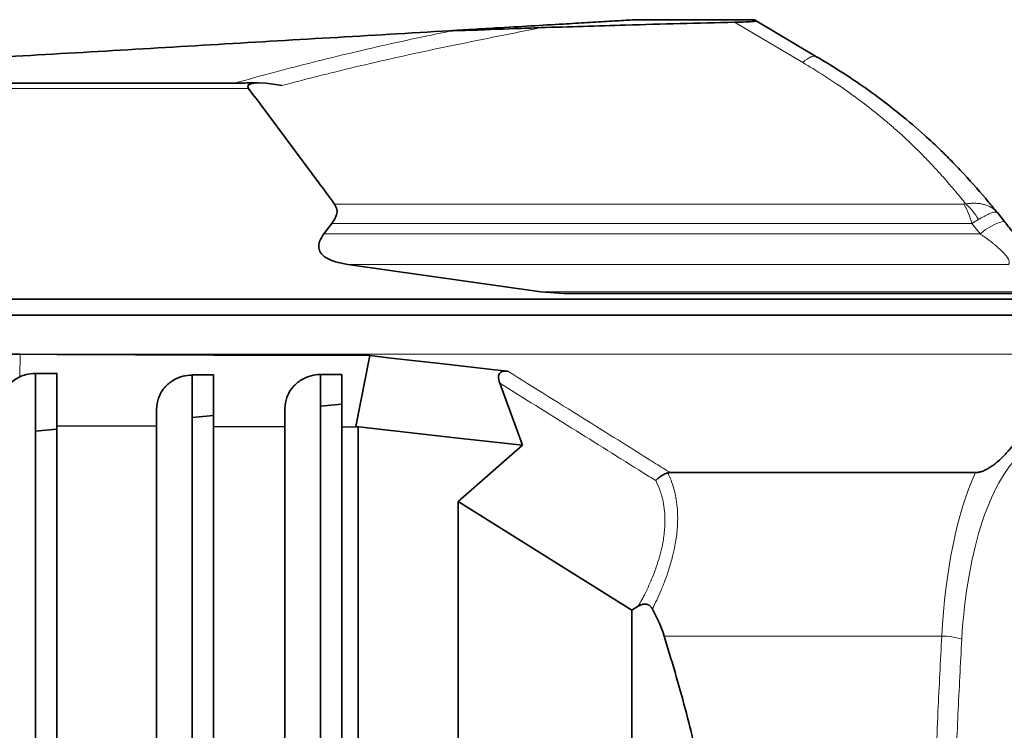
# Model space of a CAD drawing. Units: millimetres. Extents: x 157 to 7540, y 255 to 4816.
# Drawn here: x 5079 to 5217, y 1201 to 1301 of the extents above; entities that cross this region are included whole.
import ezdxf

# ---------------------------------------------------------------- set-up
doc = ezdxf.new("R2010")
doc.units = ezdxf.units.MM

msp = doc.modelspace()

# ---------------------------------------------------------------- linework, layer by layer
at = {"color": 7, "linetype": 'Continuous', "lineweight": 35}
for p, q in [((5182.18, 1301.07), (5165.68, 1301.07)), ((5182.48, 1300.89), (5190.94, 1295.88)), ((5139.47, 1299.52), (5139.94, 1299.55)), ((5139.9, 1299.52), (5139.47, 1299.52)), ((5139.9, 1299.52), (5141.66, 1299.55)), ((5141.66, 1299.55), (5139.94, 1299.55)), ((5109.27, 1292.15), (5014.44, 1292.15)), ((5112.63, 1292.2), (5111.45, 1292.2)), ((5216.29, 1274), (5217.24, 1272.82)), ((5122.97, 1272.5), (5121.84, 1271.01)), ((5125.19, 1266.74), (5152.27, 1262.88)), ((5155.48, 1262.68), (5152.27, 1262.88)), ((5155.48, 1262.68), (5223.74, 1262.68)), ((5224.06, 1261.88), (5031.21, 1261.88)), ((5224.88, 1259.6), (5031.21, 1259.6)), ((5031.21, 1254.32), (5079.23, 1254.13)), ((5079.23, 1254.13), (5084.43, 1254.11)), ((5126.32, 1244), (5128.27, 1253.95)), ((5084.39, 1251.47), (5081.39, 1251.46)), ((5081.39, 1251.46), (5081.39, 1060.68)), ((5084.39, 1251.46), (5081.39, 1251.46)), ((5084.39, 1244.09), (5084.39, 1251.47)), ((5103.38, 1251.24), (5106.38, 1251.24)), ((5103.38, 1251.22), (5103.38, 1251.24)), ((5103.38, 1251.22), (5103.38, 1060.91)), ((5106.38, 1244), (5106.38, 1251.24)), ((5124.38, 1251.32), (5121.38, 1251.31)), ((5121.38, 1251.31), (5121.38, 1060.83)), ((5124.38, 1251.31), (5121.38, 1251.31)), ((5124.38, 1243.94), (5124.38, 1251.32)), ((5149.7, 1241.37), (5146.51, 1250.08)), ((5124.38, 1247.12), (5121.38, 1246.86)), ((5098.38, 1246.45), (5098.38, 1244.03)), ((5106.38, 1245.55), (5103.38, 1245.28)), ((5116.38, 1246.53), (5116.38, 1243.97)), ((5084.39, 1243.62), (5081.39, 1243.36)), ((5098.38, 1244.03), (5084.39, 1244.09)), ((5084.39, 1244.09), (5084.39, 1068.05)), ((5098.38, 1068.1), (5098.38, 1244.03)), ((5116.38, 1243.97), (5106.38, 1244)), ((5106.38, 1244), (5106.38, 1068.13)), ((5116.38, 1068.17), (5116.38, 1243.97)), ((5126.63, 1243.93), (5124.38, 1243.94)), ((5124.38, 1243.94), (5124.38, 1068.2)), ((5126.32, 1244), (5126.63, 1243.93)), ((5140.67, 1242.38), (5126.32, 1244)), ((5126.63, 1243.93), (5126.63, 1068.21)), ((5140.67, 1242.38), (5149.7, 1241.37)), ((5140.67, 1233.49), (5149.7, 1241.37)), ((5213.21, 1237.53), (5170.4, 1237.53)), ((5165.04, 1218.25), (5140.67, 1233.49)), ((5140.67, 1233.49), (5140.67, 1078.64)), ((5165.94, 1218.8), (5165.04, 1218.25)), ((5165.04, 1218.25), (5165.04, 1093.88))]:
    msp.add_line(p, q, dxfattribs=at)
at = {"color": 8, "linetype": 'Continuous', "lineweight": 18}
for p, q in [((5188.99, 1295.06), (5179.44, 1300.71)), ((5111.29, 1291.41), (5011.82, 1291.41)), ((5123.35, 1275.2), (5211.61, 1275.2)), ((5211.61, 1275.2), (5211.86, 1275.24)), ((5212.69, 1272.5), (5122.97, 1272.5)), ((5212.69, 1272.5), (5213.65, 1273.04)), ((5213.89, 1271.01), (5212.69, 1272.5)), ((5121.84, 1271.01), (5213.89, 1271.01)), ((5217.85, 1266.74), (5125.19, 1266.74)), ((5152.27, 1262.88), (5223.66, 1262.88)), ((5079.19, 1250.96), (5079.23, 1254.13)), ((5224.03, 1254.13), (5079.23, 1254.13)), ((5208.5, 1214.61), (5169.57, 1214.61))]:
    msp.add_line(p, q, dxfattribs=at)
at = {"color": 8, "linetype": 'Continuous', "lineweight": 18, "flags": 128}
msp.add_lwpolyline([(5188.99, 1295.06), (5189.31, 1295.32), (5189.61, 1295.54), (5189.89, 1295.72), (5190.15, 1295.84), (5190.39, 1295.92), (5190.6, 1295.96), (5190.79, 1295.94), (5190.94, 1295.88)], dxfattribs=at)
at = {"color": 7, "linetype": 'Continuous', "lineweight": 35, "flags": 128}
for points in [[(5084.43, 1254.11), (5106.35, 1254.03), (5128.27, 1253.95)], [(5128.27, 1253.95), (5129.79, 1253.78), (5131.3, 1253.61)], [(5131.3, 1253.61), (5138.56, 1252.79), (5145.82, 1251.97)], [(5145.82, 1251.97), (5146.72, 1251.87), (5147.62, 1251.77)]]:
    msp.add_lwpolyline(points, dxfattribs=at)
at = {"color": 8, "linetype": 'Continuous', "lineweight": 18}
for centre, radius, start, end in [((5203.5, 1270.39), 9.43, 12.9223, 30.6619), ((5205.59, 1268.32), 9.33, 30.3347, 47.8041), ((5219.2, 1265.18), 7.89, 104.4008, 132.2876), ((5208.34, 1204.38), 10.23, 73.1281, 89.0718)]:
    msp.add_arc(centre, radius, start, end, dxfattribs=at)
at = {"color": 7, "linetype": 'Continuous', "lineweight": 35}
for centre, major_axis, ratio, start_param, end_param in [((5119.3, 1289.51), (8.12, -2.28), 0.175827, 2.046839, 3.366634), ((5081.39, 1246.7), (5, 0.23), 0.950701, 1.981833, 3.097097), ((5094.52, 1209.43), (75.87, 0), 0.466308, 0.146886, 0.256422)]:
    msp.add_ellipse(centre, major_axis=major_axis, ratio=ratio, start_param=start_param, end_param=end_param, dxfattribs=at)
at = {"color": 8, "linetype": 'Continuous', "lineweight": 18}
for centre, major_axis, ratio, start_param in [((5223.49, 1209.43), (0, 32.38), 0.380521, 0.279737), ((5220.69, 1209.43), (0, 35.38), 0.348253, 0.652872)]:
    msp.add_ellipse(centre, major_axis=major_axis, ratio=ratio, start_param=start_param, end_param=1.42391, dxfattribs=at)
at = {"color": 7, "linetype": 'Continuous', "lineweight": 35}
for points, knots in [([(5139.94, 1299.55), (5140.69, 1299.59), (5142.2, 1299.68), (5144.1, 1299.8), (5147.04, 1299.97), (5150.93, 1300.2), (5155.11, 1300.44), (5158.82, 1300.66), (5161.91, 1300.85), (5164.35, 1300.99), (5165.31, 1301.05), (5165.68, 1301.07)], [0, 0, 0, 0, 0.058449, 0.117703, 0.177015, 0.347417, 0.517921, 0.650797, 0.783689, 0.916161, 1, 1, 1, 1]), ([(5179.44, 1300.71), (5179.99, 1300.72), (5181.1, 1300.75), (5182.21, 1300.81), (5182.51, 1300.86), (5182.48, 1300.89), (5182.48, 1300.89)], [0, 0, 0, 0, 0.318652, 0.639871, 0.935592, 1, 1, 1, 1]), ([(5182.18, 1301.07), (5182.22, 1301.05), (5182.29, 1301), (5182.42, 1300.93), (5182.48, 1300.89)], [0, 0, 0, 0, 0.4999028, 1, 1, 1, 1]), ([(5014.44, 1292.15), (5033.73, 1293.29), (5064.29, 1295.09), (5105.94, 1297.54), (5128.29, 1298.86), (5139.47, 1299.52)], [0, 0, 0, 0, 0.461137, 0.730543, 1, 1, 1, 1]), ([(5141.66, 1299.55), (5144.02, 1299.64), (5147.67, 1299.79), (5151.08, 1299.9), (5152.29, 1299.95)], [0, 0, 0, 0, 0.647846, 1, 1, 1, 1]), ([(5179.44, 1300.71), (5174.34, 1300.59), (5165.27, 1300.36), (5156.24, 1300.07), (5152.29, 1299.95)], [0, 0, 0, 0, 0.56212, 1, 1, 1, 1]), ([(5190.94, 1295.88), (5190.94, 1295.88), (5191.95, 1295.28), (5193.57, 1294.29), (5195.94, 1292.76), (5198.08, 1291.29), (5200.39, 1289.59), (5203.09, 1287.47), (5205.81, 1285.15), (5208.23, 1282.88), (5210.06, 1281.05), (5212.32, 1278.68), (5214.39, 1276.31), (5215.87, 1274.51), (5216.29, 1274)], [0, 0, 0, 0, 0.000002, 0.097328, 0.156809, 0.236365, 0.316074, 0.401764, 0.533452, 0.630885, 0.70044, 0.771351, 0.935358, 1, 1, 1, 1]), ([(5111.45, 1292.19), (5111.22, 1292.19), (5110.82, 1292.19), (5110.1, 1292.17), (5109.6, 1292.16), (5109.27, 1292.15)], [0, 0, 0, 0, 0.315256, 0.558981, 1, 1, 1, 1]), ([(5111.29, 1291.41), (5114.55, 1287.04), (5118.59, 1281.64), (5122.59, 1276.24), (5123.35, 1275.2)], [0, 0, 0, 0, 0.808535, 1, 1, 1, 1]), ([(5122.97, 1272.5), (5123.17, 1272.81), (5123.58, 1273.42), (5123.79, 1274.39), (5123.48, 1274.96), (5123.35, 1275.2)], [0, 0, 0, 0, 0.358828, 0.721056, 1, 1, 1, 1]), ([(5217.24, 1272.82), (5217.32, 1272.71), (5217.57, 1272.4), (5217.98, 1271.87), (5218.35, 1271.4), (5218.6, 1271.08), (5219.09, 1270.44), (5219.61, 1269.76), (5220.29, 1268.87), (5220.57, 1268.5), (5220.76, 1268.24), (5220.76, 1268.24)], [0, 0, 0, 0, 0.0670177, 0.2012982, 0.3362993, 0.3701805, 0.404036, 0.7470011, 0.8161579, 0.99999, 1, 1, 1, 1]), ([(5125.19, 1266.74), (5124.61, 1266.84), (5123.43, 1267.05), (5122.08, 1267.63), (5121.33, 1268.37), (5121.06, 1269.12), (5121.19, 1270.05), (5121.6, 1270.66), (5121.84, 1271.01)], [0, 0, 0, 0, 0.2118889, 0.426191, 0.543451, 0.6610129, 0.8061225, 1, 1, 1, 1]), ([(5081.39, 1251.46), (5080.94, 1251.42), (5080.15, 1251.37), (5079.48, 1251.08), (5079.19, 1250.96)], [0, 0, 0, 0, 0.566943, 1, 1, 1, 1]), ([(5103.38, 1251.22), (5102.93, 1251.19), (5102.03, 1251.11), (5100.69, 1250.54), (5099.43, 1249.52), (5098.54, 1248.07), (5098.44, 1246.97), (5098.38, 1246.45)], [0, 0, 0, 0, 0.144436, 0.28823, 0.488265, 0.759635, 1, 1, 1, 1]), ([(5121.38, 1251.31), (5120.93, 1251.27), (5120.03, 1251.19), (5118.69, 1250.62), (5117.43, 1249.6), (5116.54, 1248.15), (5116.44, 1247.05), (5116.38, 1246.53)], [0, 0, 0, 0, 0.144436, 0.28823, 0.488265, 0.759635, 1, 1, 1, 1]), ([(5146.51, 1250.08), (5146.4, 1250.42), (5146.27, 1250.83), (5146.4, 1251.34), (5146.54, 1251.54), (5146.73, 1251.67), (5146.98, 1251.76), (5147.29, 1251.79), (5147.51, 1251.77), (5147.62, 1251.77)], [0, 0, 0, 0, 0.452573, 0.566748, 0.655583, 0.726169, 0.79679, 0.895346, 1, 1, 1, 1]), ([(5213.21, 1237.53), (5213.32, 1237.54), (5213.6, 1237.55), (5214.05, 1237.67), (5214.53, 1237.86), (5214.99, 1238.1), (5215.51, 1238.43), (5216.11, 1238.87), (5216.61, 1239.31), (5216.98, 1239.66), (5217.2, 1239.89), (5217.52, 1240.22), (5217.91, 1240.65), (5218.28, 1241.1), (5218.6, 1241.52), (5218.83, 1241.84), (5219.03, 1242.15), (5219.29, 1242.59), (5219.41, 1242.96), (5219.51, 1243.25)], [0, 0, 0, 0, 0.020804, 0.053463, 0.097227, 0.145188, 0.194845, 0.277446, 0.380669, 0.418416, 0.456163, 0.494012, 0.5842, 0.670522, 0.712146, 0.789713, 0.825624, 0.861536, 1, 1, 1, 1]), ([(5168.38, 1236.42), (5168.38, 1236.42), (5168.45, 1236.5), (5168.59, 1236.64), (5168.81, 1236.82), (5169.01, 1236.97), (5169.21, 1237.1), (5169.41, 1237.22), (5169.67, 1237.35), (5169.89, 1237.43), (5170.03, 1237.48), (5170.07, 1237.49)], [0, 0, 0, 0, 0.009211, 0.148326, 0.288734, 0.429629, 0.49964, 0.640518, 0.783076, 0.927357, 1, 1, 1, 1]), ([(5170.4, 1237.53), (5170.32, 1237.53), (5170.2, 1237.52), (5170.1, 1237.5), (5170.07, 1237.49)], [0, 0, 0, 0, 0.7439399, 1, 1, 1, 1]), ([(5167.91, 1218.4), (5167.88, 1218.45), (5167.83, 1218.54), (5167.74, 1218.66), (5167.64, 1218.77), (5167.55, 1218.85), (5167.46, 1218.92), (5167.36, 1218.98), (5167.25, 1219.03), (5167.13, 1219.07), (5167, 1219.09), (5166.87, 1219.1), (5166.74, 1219.09), (5166.62, 1219.08), (5166.49, 1219.05), (5166.36, 1219.01), (5166.22, 1218.95), (5166.08, 1218.88), (5165.99, 1218.83), (5165.94, 1218.8)], [0, 0, 0, 0, 0.064407, 0.129609, 0.195478, 0.243787, 0.292101, 0.340421, 0.39308, 0.450178, 0.507269, 0.567401, 0.622768, 0.678124, 0.73347, 0.792862, 0.861516, 0.93016, 1, 1, 1, 1]), ([(5169.57, 1214.61), (5170.59, 1211.23), (5172.63, 1204.46), (5175.03, 1194.05), (5176.95, 1183.45), (5177.72, 1176.27), (5178.1, 1172.67)], [0, 0, 0, 0, 0.247862, 0.496517, 0.747776, 1, 1, 1, 1])]:
    msp.add_open_spline(points, degree=3, knots=knots, dxfattribs=at)
at = {"color": 8, "linetype": 'Continuous', "lineweight": 18}
for points, knots in [([(5109.27, 1292.15), (5111.17, 1292.68), (5116.6, 1294.19), (5125.78, 1296.48), (5134.14, 1298.35), (5138.9, 1299.32), (5139.9, 1299.52)], [0, 0, 0, 0, 0.191831, 0.5484, 0.904837, 1, 1, 1, 1]), ([(5152.29, 1299.95), (5148.3, 1299.15), (5144, 1298.29), (5135.97, 1296.65), (5128.28, 1294.96), (5120.53, 1293.04), (5116.45, 1291.96), (5115.93, 1291.82)], [0, 0, 0, 0, 0.323034, 0.348017, 0.651718, 0.955477, 1, 1, 1, 1]), ([(5211.86, 1275.24), (5211.41, 1275.79), (5210.38, 1277.05), (5208.9, 1278.76), (5207.42, 1280.4), (5205.43, 1282.49), (5203.34, 1284.51), (5200.99, 1286.58), (5199.08, 1288.17), (5196.62, 1290.06), (5193.7, 1292.12), (5191.1, 1293.8), (5189.46, 1294.78), (5188.99, 1295.06)], [0, 0, 0, 0, 0.077537, 0.177577, 0.242669, 0.310583, 0.477538, 0.535804, 0.618607, 0.718203, 0.828938, 0.950276, 1, 1, 1, 1]), ([(5211.86, 1275.24), (5212.05, 1275.26), (5212.42, 1275.3), (5212.95, 1275.32), (5213.47, 1275.31), (5213.89, 1275.26), (5214.32, 1275.18), (5214.66, 1275.08), (5214.99, 1274.96), (5215.3, 1274.81), (5215.58, 1274.65), (5215.94, 1274.37), (5216.15, 1274.17), (5216.29, 1274), (5216.29, 1274)], [0, 0, 0, 0, 0.095633, 0.1919095, 0.2892227, 0.3875115, 0.4420751, 0.5554939, 0.614284, 0.673074, 0.7875577, 0.8422238, 0.9969478, 1, 1, 1, 1]), ([(5213.65, 1273.04), (5214.17, 1273.33), (5215.31, 1273.98), (5216.05, 1274.14), (5216.26, 1274.04), (5216.29, 1274), (5216.29, 1274)], [0, 0, 0, 0, 0.387543, 0.8416911, 0.9969222, 1, 1, 1, 1]), ([(5217.85, 1266.74), (5217.88, 1266.77), (5217.92, 1266.81), (5217.96, 1266.9), (5217.97, 1266.99), (5217.97, 1267.12), (5217.93, 1267.27), (5217.86, 1267.43), (5217.79, 1267.55), (5217.73, 1267.66), (5217.63, 1267.8), (5217.45, 1268.03), (5217.2, 1268.32), (5216.95, 1268.57), (5216.71, 1268.81), (5216.42, 1269.07), (5216.06, 1269.39), (5215.74, 1269.64), (5215.45, 1269.88), (5215.15, 1270.11), (5214.85, 1270.34), (5214.54, 1270.56), (5214.29, 1270.74), (5214.06, 1270.9), (5213.95, 1270.97), (5213.89, 1271.01)], [0, 0, 0, 0, 0.04922, 0.091618, 0.141459, 0.17013, 0.238191, 0.284365, 0.307652, 0.333181, 0.35871, 0.410764, 0.481205, 0.529333, 0.55362, 0.615812, 0.678636, 0.728754, 0.762173, 0.813137, 0.864645, 0.899055, 0.951095, 0.975543, 1, 1, 1, 1]), ([(5147.62, 1251.77), (5151.4, 1249.41), (5158.34, 1245.09), (5165.93, 1240.34), (5169.74, 1237.95), (5170.4, 1237.53)], [0, 0, 0, 0, 0.497512, 0.912553, 1, 1, 1, 1]), ([(5168.38, 1236.42), (5167.8, 1236.78), (5163.88, 1239.24), (5156.59, 1243.8), (5149.88, 1247.98), (5146.51, 1250.08)], [0, 0, 0, 0, 0.080308, 0.537295, 1, 1, 1, 1]), ([(5170.07, 1237.49), (5170.14, 1237.36), (5170.33, 1236.96), (5170.68, 1236.12), (5171.03, 1235.01), (5171.29, 1233.72), (5171.45, 1232.33), (5171.48, 1230.85), (5171.4, 1229.47), (5171.26, 1228.31), (5171.06, 1227.14), (5170.74, 1225.69), (5170.27, 1224.08), (5169.71, 1222.45), (5168.97, 1220.6), (5168.32, 1219.24), (5167.91, 1218.4)], [0, 0, 0, 0, 0.028131, 0.084492, 0.169273, 0.238745, 0.313481, 0.403469, 0.475487, 0.525643, 0.57603, 0.648384, 0.737017, 0.806409, 0.879547, 1, 1, 1, 1]), ([(5165.94, 1218.8), (5166.11, 1219.1), (5166.44, 1219.69), (5167.13, 1221.04), (5167.83, 1222.58), (5168.48, 1224.29), (5168.85, 1225.47), (5169.11, 1226.44), (5169.37, 1227.58), (5169.57, 1228.83), (5169.68, 1230.24), (5169.69, 1231.48), (5169.56, 1232.87), (5169.31, 1234.05), (5168.93, 1235.26), (5168.6, 1235.96), (5168.38, 1236.42)], [0, 0, 0, 0, 0.0472619, 0.0947081, 0.2118565, 0.2862951, 0.3599061, 0.3969826, 0.4375382, 0.5413295, 0.5968994, 0.6716433, 0.7542379, 0.8449834, 0.8969923, 1, 1, 1, 1]), ([(5207.7, 1197.86), (5207.79, 1199.91), (5208.02, 1205.51), (5208.31, 1211.08), (5208.5, 1214.61)], [0, 0, 0, 0, 0.366417, 1, 1, 1, 1]), ([(5211.31, 1214.17), (5211.12, 1210.66), (5210.75, 1203.66), (5210.34, 1193.66), (5210.14, 1187.16), (5210.06, 1184.19)], [0, 0, 0, 0, 0.3520307, 0.7040613, 1, 1, 1, 1])]:
    msp.add_open_spline(points, degree=3, knots=knots, dxfattribs=at)

doc.saveas('drawing.dxf')
